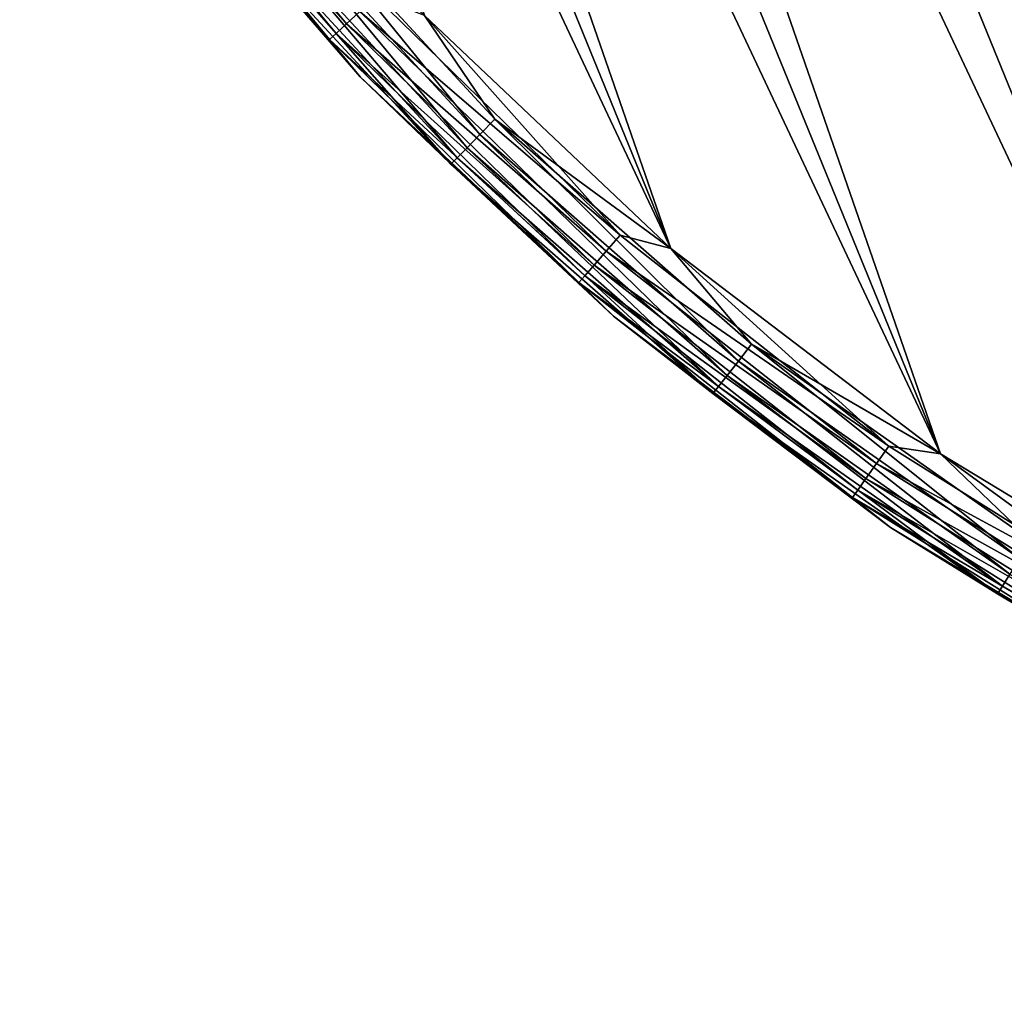
# Model space of a CAD drawing. Units: inches. Extents: x -1.58 to 1.58, y -2.53 to 2.53.
# Drawn here: x -1.37 to -1.32, y -2.52 to -2.47 of the extents above; entities that cross this region are included whole.
import ezdxf

# ---------------------------------------------------------------- set-up
doc = ezdxf.new("R2010")
doc.units = ezdxf.units.IN
doc.header["$MEASUREMENT"] = 0
doc.layers.get('0').update_dxf_attribs({"true_color": 0x5890e1})

msp = doc.modelspace()

# ---------------------------------------------------------------- linework, layer by layer
at = {"color": 46, "true_color": 0x866e08}
for points in [[(-1.19994, -2.51935, 0.432287), (-1.309697, -2.203259, 0.432286), (-1.324916, -2.213097, 0.432286)], [(-1.309697, -2.203259, 0.417286), (-1.182183, -2.51573, 0.417287), (-1.324916, -2.213097, 0.417286)], [(-1.217981, -2.521061, 0.432287), (-1.324916, -2.213097, 0.432286), (-1.339004, -2.224496, 0.432286)], [(-1.324916, -2.213097, 0.417286), (-1.19994, -2.51935, 0.417287), (-1.339004, -2.224496, 0.417286)], [(-1.19994, -2.51935, 0.432287), (-1.324916, -2.213097, 0.432286), (-1.217981, -2.521061, 0.432287)], [(-1.324916, -2.213097, 0.417286), (-1.182183, -2.51573, 0.417287), (-1.19994, -2.51935, 0.417287)], [(-1.236102, -2.520846, 0.432287), (-1.339004, -2.224496, 0.432286), (-1.3518, -2.237329, 0.432286)], [(-1.339004, -2.224496, 0.417286), (-1.217981, -2.521061, 0.417287), (-1.3518, -2.237329, 0.417286)], [(-1.217981, -2.521061, 0.432287), (-1.339004, -2.224496, 0.432286), (-1.236102, -2.520846, 0.432287)], [(-1.339004, -2.224496, 0.417286), (-1.19994, -2.51935, 0.417287), (-1.217981, -2.521061, 0.417287)], [(-1.254097, -2.518705, 0.432287), (-1.3518, -2.237329, 0.432286), (-1.36316, -2.251449, 0.432286)], [(-1.3518, -2.237329, 0.417286), (-1.236102, -2.520846, 0.417287), (-1.36316, -2.251449, 0.417286)], [(-1.236102, -2.520846, 0.432287), (-1.3518, -2.237329, 0.432286), (-1.254097, -2.518705, 0.432287)], [(-1.3518, -2.237329, 0.417286), (-1.217981, -2.521061, 0.417287), (-1.236102, -2.520846, 0.417287)], [(-1.271763, -2.514664, 0.432287), (-1.36316, -2.251449, 0.432286), (-1.372954, -2.266696, 0.432286)], [(-1.36316, -2.251449, 0.417286), (-1.254097, -2.518705, 0.417287), (-1.372954, -2.266696, 0.417286)], [(-1.254097, -2.518705, 0.432287), (-1.36316, -2.251449, 0.432286), (-1.271763, -2.514664, 0.432287)], [(-1.36316, -2.251449, 0.417286), (-1.236102, -2.520846, 0.417287), (-1.254097, -2.518705, 0.417287)], [(-1.288899, -2.508768, 0.432287), (-1.372954, -2.266696, 0.432286), (-1.381073, -2.282898, 0.432286)], [(-1.372954, -2.266696, 0.417286), (-1.271763, -2.514664, 0.417287), (-1.381073, -2.282898, 0.417286)], [(-1.271763, -2.514664, 0.432287), (-1.372954, -2.266696, 0.432286), (-1.288899, -2.508768, 0.432287)], [(-1.372954, -2.266696, 0.417286), (-1.254097, -2.518705, 0.417287), (-1.271763, -2.514664, 0.417287)], [(-1.305311, -2.501084, 0.432287), (-1.381073, -2.282898, 0.432286), (-1.387423, -2.299871, 0.432286)], [(-1.381073, -2.282898, 0.417286), (-1.288899, -2.508768, 0.417287), (-1.387423, -2.299871, 0.417286)], [(-1.288899, -2.508768, 0.432287), (-1.381073, -2.282898, 0.432286), (-1.305311, -2.501084, 0.432287)], [(-1.381073, -2.282898, 0.417286), (-1.271763, -2.514664, 0.417287), (-1.288899, -2.508768, 0.417287)], [(-1.320814, -2.491699, 0.432287), (-1.387423, -2.299871, 0.432286), (-1.391933, -2.317423, 0.432286)], [(-1.387423, -2.299871, 0.417286), (-1.305311, -2.501084, 0.417287), (-1.391933, -2.317423, 0.417286)], [(-1.305311, -2.501084, 0.432287), (-1.387423, -2.299871, 0.432286), (-1.320814, -2.491699, 0.432287)], [(-1.387423, -2.299871, 0.417286), (-1.288899, -2.508768, 0.417287), (-1.305311, -2.501084, 0.417287)], [(-1.335231, -2.480719, 0.432287), (-1.391933, -2.317423, 0.432286), (-1.394552, -2.335355, 0.432286)], [(-1.391933, -2.317423, 0.417286), (-1.320814, -2.491699, 0.417287), (-1.394552, -2.335355, 0.417286)], [(-1.320814, -2.491699, 0.432287), (-1.391933, -2.317423, 0.432286), (-1.335231, -2.480719, 0.432287)], [(-1.391933, -2.317423, 0.417286), (-1.305311, -2.501084, 0.417287), (-1.320814, -2.491699, 0.417287)], [(-1.394552, -2.335355, 0.417286), (-1.335231, -2.480719, 0.417287), (-1.39525, -2.353464, 0.417286)], [(-1.335231, -2.480719, 0.432287), (-1.394552, -2.335355, 0.432286), (-1.3484, -2.468269, 0.432287)], [(-1.394552, -2.335355, 0.417286), (-1.320814, -2.491699, 0.417287), (-1.335231, -2.480719, 0.417287)], [(-1.39525, -2.353464, 0.417286), (-1.335231, -2.480719, 0.417287), (-1.3484, -2.468269, 0.417287)], [(-1.364376, -2.454492, 0.430895), (-1.364982, -2.454942, 0.429911), (-1.352581, -2.468718, 0.430895)], [(-1.352581, -2.468718, 0.430895), (-1.351859, -2.46805, 0.43165), (-1.364376, -2.454492, 0.430895)], [(-1.364982, -2.454942, 0.429911), (-1.365363, -2.455225, 0.428766), (-1.353136, -2.46923, 0.429911)], [(-1.365363, -2.455225, 0.428766), (-1.363941, -2.457378, 0.427536), (-1.353485, -2.469552, 0.428766)], [(-1.353485, -2.469552, 0.428766), (-1.353136, -2.46923, 0.429911), (-1.365363, -2.455225, 0.428766)], [(-1.353136, -2.46923, 0.429911), (-1.352581, -2.468718, 0.430895), (-1.364982, -2.454942, 0.429911)], [(-1.363941, -2.457378, 0.427536), (-1.351842, -2.471542, 0.427536), (-1.353485, -2.469552, 0.428766)], [(-1.351842, -2.471542, 0.427536), (-1.363941, -2.457378, 0.422036), (-1.351842, -2.471542, 0.422036)], [(-1.363941, -2.457378, 0.427536), (-1.363941, -2.457378, 0.422036), (-1.351842, -2.471542, 0.427536)], [(-1.351842, -2.471542, 0.422036), (-1.363941, -2.457378, 0.422036), (-1.359614, -2.462546, 0.420807)], [(-1.357911, -2.461134, 0.417923), (-1.357029, -2.460403, 0.417448), (-1.345447, -2.474635, 0.417923)], [(-1.344648, -2.473814, 0.417448), (-1.345447, -2.474635, 0.417923), (-1.357029, -2.460403, 0.417448)], [(-1.3484, -2.468269, 0.417287), (-1.344648, -2.473814, 0.417448), (-1.357029, -2.460403, 0.417448)], [(-1.358668, -2.461762, 0.418678), (-1.357911, -2.461134, 0.417923), (-1.346133, -2.47534, 0.418678)], [(-1.345447, -2.474635, 0.417923), (-1.346133, -2.47534, 0.418678), (-1.357911, -2.461134, 0.417923)], [(-1.359249, -2.462244, 0.419661), (-1.358668, -2.461762, 0.418678), (-1.34666, -2.475881, 0.419662)], [(-1.346133, -2.47534, 0.418678), (-1.34666, -2.475881, 0.419662), (-1.358668, -2.461762, 0.418678)], [(-1.359614, -2.462546, 0.420807), (-1.359249, -2.462244, 0.419661), (-1.346991, -2.476221, 0.420807)], [(-1.346991, -2.476221, 0.420807), (-1.351842, -2.471542, 0.422036), (-1.359614, -2.462546, 0.420807)], [(-1.34666, -2.475881, 0.419662), (-1.346991, -2.476221, 0.420807), (-1.359249, -2.462244, 0.419661)], [(-1.351017, -2.467273, 0.432125), (-1.351859, -2.46805, 0.43165), (-1.337939, -2.480007, 0.432125)], [(-1.3484, -2.468269, 0.432287), (-1.351017, -2.467273, 0.432125), (-1.337939, -2.480007, 0.432125)], [(-1.351859, -2.46805, 0.43165), (-1.352581, -2.468718, 0.430895), (-1.338694, -2.480869, 0.43165)], [(-1.338694, -2.480869, 0.43165), (-1.337939, -2.480007, 0.432125), (-1.351859, -2.46805, 0.43165)], [(-1.3484, -2.468269, 0.432287), (-1.337939, -2.480007, 0.432125), (-1.335231, -2.480719, 0.432287)], [(-1.335231, -2.480719, 0.417287), (-1.344648, -2.473814, 0.417448), (-1.3484, -2.468269, 0.417287)], [(-1.352581, -2.468718, 0.430895), (-1.353136, -2.46923, 0.429911), (-1.339342, -2.48161, 0.430895)], [(-1.339342, -2.48161, 0.430895), (-1.338694, -2.480869, 0.43165), (-1.352581, -2.468718, 0.430895)], [(-1.353136, -2.46923, 0.429911), (-1.353485, -2.469552, 0.428766), (-1.339839, -2.482178, 0.429911)], [(-1.353485, -2.469552, 0.428766), (-1.351842, -2.471542, 0.427536), (-1.340151, -2.482535, 0.428766)], [(-1.340151, -2.482535, 0.428766), (-1.339839, -2.482178, 0.429911), (-1.353485, -2.469552, 0.428766)], [(-1.339839, -2.482178, 0.429911), (-1.339342, -2.48161, 0.430895), (-1.353136, -2.46923, 0.429911)], [(-1.351842, -2.471542, 0.427536), (-1.338306, -2.484339, 0.427536), (-1.340151, -2.482535, 0.428766)], [(-1.338306, -2.484339, 0.427536), (-1.351842, -2.471542, 0.422036), (-1.338306, -2.484339, 0.422036)], [(-1.351842, -2.471542, 0.427536), (-1.351842, -2.471542, 0.422036), (-1.338306, -2.484339, 0.427536)], [(-1.338306, -2.484339, 0.422036), (-1.351842, -2.471542, 0.422036), (-1.346991, -2.476221, 0.420807)], [(-1.345447, -2.474635, 0.417923), (-1.344648, -2.473814, 0.417448), (-1.331618, -2.486735, 0.417923)], [(-1.330911, -2.485834, 0.417448), (-1.331618, -2.486735, 0.417923), (-1.344648, -2.473814, 0.417448)], [(-1.335231, -2.480719, 0.417287), (-1.330911, -2.485834, 0.417448), (-1.344648, -2.473814, 0.417448)], [(-1.346133, -2.47534, 0.418678), (-1.345447, -2.474635, 0.417923), (-1.332226, -2.487509, 0.418678)], [(-1.331618, -2.486735, 0.417923), (-1.332226, -2.487509, 0.418678), (-1.345447, -2.474635, 0.417923)], [(-1.34666, -2.475881, 0.419662), (-1.346133, -2.47534, 0.418678), (-1.332692, -2.488103, 0.419662)], [(-1.332226, -2.487509, 0.418678), (-1.332692, -2.488103, 0.419662), (-1.346133, -2.47534, 0.418678)], [(-1.346991, -2.476221, 0.420807), (-1.34666, -2.475881, 0.419662), (-1.332985, -2.488476, 0.420807)], [(-1.332692, -2.488103, 0.419662), (-1.332985, -2.488476, 0.420807), (-1.34666, -2.475881, 0.419662)], [(-1.332985, -2.488476, 0.420807), (-1.338306, -2.484339, 0.422036), (-1.346991, -2.476221, 0.420807)], [(-1.337939, -2.480007, 0.432125), (-1.338694, -2.480869, 0.43165), (-1.323582, -2.491279, 0.432125)], [(-1.335231, -2.480719, 0.432287), (-1.337939, -2.480007, 0.432125), (-1.323582, -2.491279, 0.432125)], [(-1.338694, -2.480869, 0.43165), (-1.339342, -2.48161, 0.430895), (-1.324241, -2.492216, 0.43165)], [(-1.324241, -2.492216, 0.43165), (-1.323582, -2.491279, 0.432125), (-1.338694, -2.480869, 0.43165)], [(-1.335231, -2.480719, 0.432287), (-1.323582, -2.491279, 0.432125), (-1.320814, -2.491699, 0.432287)], [(-1.320814, -2.491699, 0.417287), (-1.330911, -2.485834, 0.417448), (-1.335231, -2.480719, 0.417287)], [(-1.339342, -2.48161, 0.430895), (-1.339839, -2.482178, 0.429911), (-1.324806, -2.493021, 0.430895)], [(-1.324806, -2.493021, 0.430895), (-1.324241, -2.492216, 0.43165), (-1.339342, -2.48161, 0.430895)], [(-1.339839, -2.482178, 0.429911), (-1.340151, -2.482535, 0.428766), (-1.32524, -2.493639, 0.429911)], [(-1.32524, -2.493639, 0.429911), (-1.324806, -2.493021, 0.430895), (-1.339839, -2.482178, 0.429911)], [(-1.340151, -2.482535, 0.428766), (-1.338306, -2.484339, 0.427536), (-1.325513, -2.494027, 0.428766)], [(-1.325513, -2.494027, 0.428766), (-1.32524, -2.493639, 0.429911), (-1.340151, -2.482535, 0.428766)], [(-1.338306, -2.484339, 0.427536), (-1.323487, -2.495625, 0.427536), (-1.325513, -2.494027, 0.428766)], [(-1.323487, -2.495625, 0.427536), (-1.338306, -2.484339, 0.422036), (-1.323487, -2.495625, 0.422037)], [(-1.338306, -2.484339, 0.427536), (-1.338306, -2.484339, 0.422036), (-1.323487, -2.495625, 0.427536)], [(-1.323487, -2.495625, 0.422037), (-1.338306, -2.484339, 0.422036), (-1.332985, -2.488476, 0.420807)], [(-1.331618, -2.486735, 0.417923), (-1.330911, -2.485834, 0.417448), (-1.316582, -2.497297, 0.417923)], [(-1.315974, -2.496326, 0.417448), (-1.316582, -2.497297, 0.417923), (-1.330911, -2.485834, 0.417448)], [(-1.320814, -2.491699, 0.417287), (-1.315974, -2.496326, 0.417448), (-1.330911, -2.485834, 0.417448)], [(-1.332226, -2.487509, 0.418678), (-1.331618, -2.486735, 0.417923), (-1.317104, -2.498131, 0.418678)], [(-1.316582, -2.497297, 0.417923), (-1.317104, -2.498131, 0.418678), (-1.331618, -2.486735, 0.417923)], [(-1.332692, -2.488103, 0.419662), (-1.332226, -2.487509, 0.418678), (-1.317504, -2.498771, 0.419662)], [(-1.317104, -2.498131, 0.418678), (-1.317504, -2.498771, 0.419662), (-1.332226, -2.487509, 0.418678)], [(-1.332985, -2.488476, 0.420807), (-1.332692, -2.488103, 0.419662), (-1.317756, -2.499173, 0.420807)], [(-1.317756, -2.499173, 0.420807), (-1.323487, -2.495625, 0.422037), (-1.332985, -2.488476, 0.420807)], [(-1.317504, -2.498771, 0.419662), (-1.317756, -2.499173, 0.420807), (-1.332692, -2.488103, 0.419662)], [(-1.323582, -2.491279, 0.432125), (-1.324241, -2.492216, 0.43165), (-1.308109, -2.500961, 0.432125)], [(-1.320814, -2.491699, 0.432287), (-1.323582, -2.491279, 0.432125), (-1.308109, -2.500961, 0.432125)], [(-1.320814, -2.491699, 0.432287), (-1.308109, -2.500961, 0.432125), (-1.305311, -2.501084, 0.432287)], [(-1.305311, -2.501084, 0.417287), (-1.315974, -2.496326, 0.417448), (-1.320814, -2.491699, 0.417287)], [(-1.324241, -2.492216, 0.43165), (-1.324806, -2.493021, 0.430895), (-1.308664, -2.501963, 0.43165)], [(-1.308664, -2.501963, 0.43165), (-1.308109, -2.500961, 0.432125), (-1.324241, -2.492216, 0.43165)], [(-1.324806, -2.493021, 0.430895), (-1.32524, -2.493639, 0.429911), (-1.30914, -2.502823, 0.430895)], [(-1.30914, -2.502823, 0.430895), (-1.308664, -2.501963, 0.43165), (-1.324806, -2.493021, 0.430895)], [(-1.32524, -2.493639, 0.429911), (-1.325513, -2.494027, 0.428766), (-1.309506, -2.503484, 0.429911)], [(-1.309506, -2.503484, 0.429911), (-1.30914, -2.502823, 0.430895), (-1.32524, -2.493639, 0.429911)], [(-1.325513, -2.494027, 0.428766), (-1.323487, -2.495625, 0.427536), (-1.309736, -2.503899, 0.428766)], [(-1.309736, -2.503899, 0.428766), (-1.309506, -2.503484, 0.429911), (-1.325513, -2.494027, 0.428766)], [(-1.323487, -2.495625, 0.427536), (-1.307552, -2.505272, 0.427537), (-1.309736, -2.503899, 0.428766)], [(-1.307552, -2.505272, 0.427537), (-1.323487, -2.495625, 0.422037), (-1.307552, -2.505272, 0.422037)], [(-1.323487, -2.495625, 0.427536), (-1.323487, -2.495625, 0.422037), (-1.307552, -2.505272, 0.427537)], [(-1.307552, -2.505272, 0.422037), (-1.323487, -2.495625, 0.422037), (-1.317756, -2.499173, 0.420807)], [(-1.317504, -2.498771, 0.419662), (-1.317104, -2.498131, 0.418678), (-1.301269, -2.507764, 0.419662)], [(-1.317756, -2.499173, 0.420807), (-1.317504, -2.498771, 0.419662), (-1.301476, -2.508191, 0.420807)], [(-1.301269, -2.507764, 0.419662), (-1.301476, -2.508191, 0.420807), (-1.317504, -2.498771, 0.419662)], [(-1.301476, -2.508191, 0.420807), (-1.307552, -2.505272, 0.422037), (-1.317756, -2.499173, 0.420807)]]:
    msp.add_3dface(points, dxfattribs=at)

doc.saveas('drawing.dxf')
